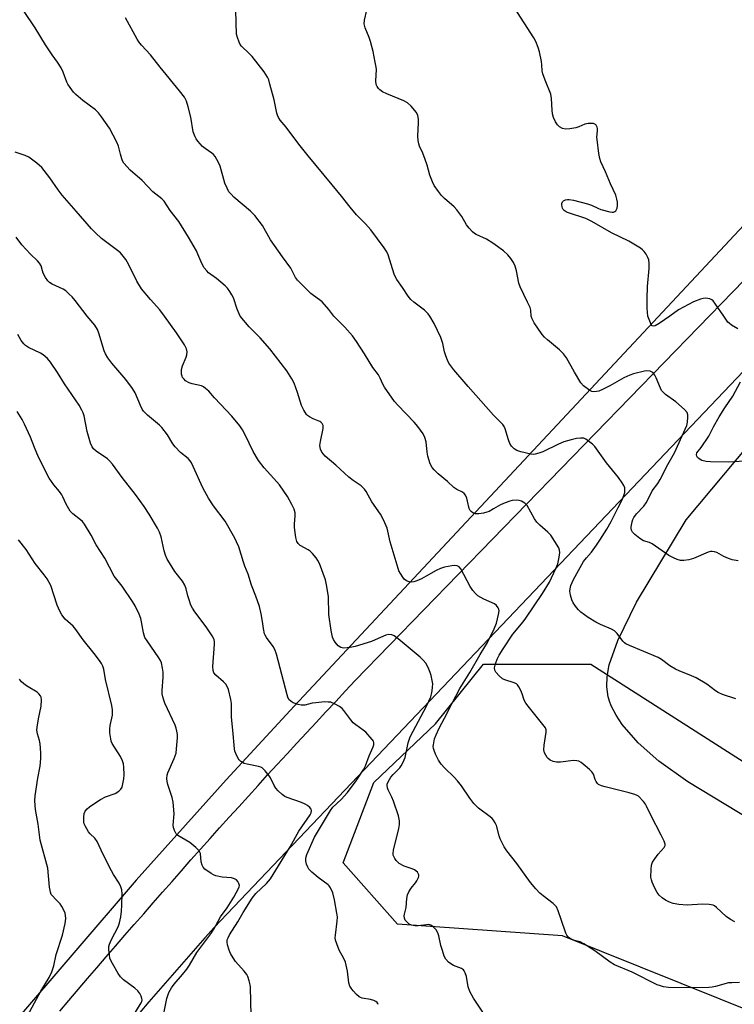
# Model space of a CAD drawing. Units: inches. Extents: x 1207772 to 1213772, y 569455 to 573456.
# Drawn here: x 1210715 to 1210964, y 572760 to 573103 of the extents above; entities that cross this region are included whole.
import ezdxf

# ---------------------------------------------------------------- set-up
doc = ezdxf.new("R2010")
doc.units = ezdxf.units.IN
doc.header["$MEASUREMENT"] = 0
for name, color, linetype in [('NTRL-Farm Land', 3, 'Continuous'), ('NTRL-Trees', 3, 'Continuous'), ('TRANS-Road', 130, 'Continuous'), ('Undefined', 1, 'Continuous')]:
    doc.layers.add(name, color=color, linetype=linetype)

msp = doc.modelspace()

# ---------------------------------------------------------------- linework, layer by layer
at = {"layer": 'NTRL-Farm Land'}
msp.add_lwpolyline([(1211000.28, 572805.61), (1210947.8, 572837.39), (1210937.68, 572844.66), (1210930.45, 572850.97), (1210924.94, 572857.36), (1210922.81, 572860.62), (1210921.09, 572863.95), (1210920.48, 572865.5), (1210920.01, 572867.11), (1210919.54, 572870.53), (1210919.65, 572874.21), (1210920.37, 572878.2), (1210923.39, 572886.78), (1210929.94, 572900.07), (1210947.29, 572928.9), (1210969.36, 572955.22)], dxfattribs=at)
at = {"layer": 'NTRL-Trees'}
for points in [[(1209319.83, 573455.78), (1210466.03, 573455.67), (1210516.2, 573327.55), (1210587.85, 573205.65), (1210640.56, 573187.53), (1210893.41, 573187.53), (1211043.31, 573208.95), (1211075.43, 573193.3), (1211084.49, 573164.47), (1211037.54, 573106.82), (1210848.79, 572904.87), (1210810.34, 572863.75), (1210786.64, 572838.05), (1210755.23, 572803.08), (1210689.77, 572726.95), (1210625.22, 572650.71), (1210551.38, 572550.36), (1210520.9, 572495.29), (1210472.18, 572425.75), (1210300.72, 572103.83)], [(1211027.78, 572733.89), (1210904.12, 572783.63), (1210846.47, 572787.75), (1210827.52, 572809.16), (1210838.23, 572837.16), (1210859.78, 572857.61), (1210876.45, 572878.44), (1210913.95, 572878.44), (1210985.49, 572832.71)]]:
    msp.add_lwpolyline(points, dxfattribs=at)
at = {"layer": 'TRANS-Road'}
for points in [[(1210728.53, 572757.27), (1210731.76, 572761.08), (1210734.99, 572764.89), (1210738.24, 572768.69), (1210741.49, 572772.48), (1210744.75, 572776.27), (1210748.01, 572780.05), (1210751.28, 572783.83), (1210754.56, 572787.6), (1210757.85, 572791.36), (1210761.14, 572795.12), (1210764.43, 572798.88), (1210767.74, 572802.63), (1210771.04, 572806.37), (1210774.36, 572810.1), (1210777.68, 572813.84), (1210781.01, 572817.56), (1210784.35, 572821.28), (1210787.69, 572825), (1210791.04, 572828.7), (1210794.39, 572832.4), (1210797.76, 572836.1), (1210801.12, 572839.79), (1210804.5, 572843.47), (1210807.88, 572847.15), (1210811.26, 572850.83), (1210814.66, 572854.49), (1210818.06, 572858.16), (1210821.46, 572861.81), (1210824.88, 572865.46), (1210828.3, 572869.1), (1210831.72, 572872.74), (1210999.5, 573045.51)], [(1210999.16, 573014.33), (1210782.47, 572786.57), (1210779.2, 572782.87), (1210775.93, 572779.17), (1210772.67, 572775.46), (1210769.41, 572771.75), (1210766.17, 572768.02), (1210762.93, 572764.3), (1210759.69, 572760.57), (1210756.47, 572756.83)]]:
    msp.add_lwpolyline(points, dxfattribs=at)
at = {"layer": 'Undefined'}
for points, elevation in [([(1210933.91, 573000), (1210933.65, 573002.73), (1210933.6, 573005.97), (1210933.75, 573010.33), (1210934.28, 573016.61), (1210934.31, 573018.31), (1210934.16, 573019.62), (1210933.9, 573020.39), (1210933.24, 573021.64), (1210932.6, 573022.57), (1210931.98, 573023.16), (1210931.27, 573023.66), (1210927.24, 573026.13), (1210921.2, 573029.09), (1210914.36, 573033.04), (1210912.26, 573034.01), (1210905.83, 573036.13), (1210905.31, 573036.38), (1210904.69, 573036.83), (1210904.34, 573037.2), (1210904.08, 573037.63), (1210903.9, 573038.12), (1210903.81, 573038.86), (1210903.86, 573039.32), (1210904.11, 573039.88), (1210904.42, 573040.19), (1210905.09, 573040.52), (1210905.86, 573040.7), (1210906.42, 573040.72), (1210907.88, 573040.46), (1210912.83, 573039.18), (1210914.21, 573038.71), (1210916.44, 573037.63), (1210917.51, 573037.24), (1210920.56, 573036.41), (1210921.37, 573036.27), (1210921.87, 573036.28), (1210922.29, 573036.45), (1210922.64, 573036.78), (1210923.16, 573037.66), (1210923.31, 573038.42), (1210923.27, 573039.76), (1210923.06, 573040.84), (1210922.64, 573042.15), (1210920.77, 573046.2), (1210919.06, 573050.34), (1210917.49, 573053.88), (1210917.08, 573055), (1210916.75, 573056.7), (1210916.12, 573061.61), (1210916.11, 573062.46), (1210916.32, 573064.69), (1210916.29, 573065.5), (1210916.17, 573065.97), (1210915.85, 573066.59), (1210915.54, 573066.91), (1210914.87, 573067.17), (1210914.09, 573067.25), (1210912.99, 573067.23), (1210911.91, 573066.98), (1210909.8, 573066.04), (1210908.69, 573065.67), (1210906.63, 573065.32), (1210905.15, 573065.27), (1210904.02, 573065.53), (1210903.06, 573066.05), (1210902.27, 573066.78), (1210901.66, 573067.75), (1210900.92, 573069.33), (1210900.54, 573070.64), (1210900.41, 573071.82), (1210900.22, 573075.98), (1210900.02, 573077.43), (1210898.01, 573082.37), (1210897.22, 573084.53), (1210897.02, 573085.6), (1210896.91, 573087.73), (1210896.75, 573088.85), (1210896.05, 573092.19), (1210895.56, 573093.81), (1210894.73, 573095.9), (1210894.06, 573097.16), (1210887.36, 573107.64)], 596), ([(1210791.51, 573000), (1210790.51, 573002.39), (1210789.18, 573006.36), (1210788.67, 573007.37), (1210787.93, 573008.56), (1210787.12, 573009.69), (1210786.34, 573010.51), (1210783.25, 573013.09), (1210780.52, 573015.13), (1210779.91, 573015.73), (1210779.01, 573016.87), (1210778.09, 573018.35), (1210776.78, 573021.66), (1210776.29, 573022.73), (1210773.54, 573027.57), (1210770.1, 573033), (1210767.06, 573036.86), (1210764.96, 573040.05), (1210764.18, 573040.89), (1210761.08, 573043.38), (1210757.3, 573047.35), (1210753.08, 573050.98), (1210750.91, 573053.4), (1210750.47, 573054.13), (1210750.17, 573054.89), (1210749.72, 573056.49), (1210749.07, 573059.33), (1210748.52, 573060.69), (1210745.89, 573065.63), (1210743.12, 573069.51), (1210742.01, 573070.9), (1210740.96, 573071.94), (1210736.65, 573075.21), (1210734.18, 573077.33), (1210733.37, 573078.17), (1210732.19, 573079.75), (1210731.41, 573080.92), (1210731, 573081.67), (1210729.78, 573085.17), (1210728.99, 573086.69), (1210727.76, 573088.64), (1210725.92, 573091.15), (1210723.54, 573094.74), (1210719.97, 573100.65), (1210716.06, 573106.27)], 588), ([(1210824.18, 573000), (1210822.52, 573002.24), (1210820.16, 573004.94), (1210819.28, 573005.71), (1210817.13, 573007.18), (1210816.23, 573007.9), (1210812.7, 573011.31), (1210811.52, 573012.56), (1210810.9, 573013.49), (1210809.17, 573016.66), (1210806.26, 573020.63), (1210802.17, 573026.64), (1210799.33, 573031.56), (1210796.63, 573035.15), (1210795.18, 573036.6), (1210789.37, 573041.47), (1210788.35, 573042.51), (1210787.61, 573043.41), (1210786.93, 573044.6), (1210786.21, 573046.37), (1210784.55, 573052.27), (1210783.92, 573053.6), (1210782.77, 573055.66), (1210782.27, 573056.37), (1210781.67, 573056.92), (1210779.25, 573058.45), (1210778.42, 573059.17), (1210776.71, 573061.11), (1210776.22, 573061.81), (1210775.82, 573062.54), (1210775.14, 573064.36), (1210774.28, 573069.45), (1210773.35, 573073.08), (1210772.76, 573075.01), (1210772.08, 573076.37), (1210770.35, 573078.67), (1210763.56, 573086.88), (1210760.26, 573091.14), (1210757.04, 573094.55), (1210756.12, 573095.69), (1210755.51, 573096.64), (1210751.49, 573104.06)], 590), ([(1210857.72, 573000), (1210857.11, 573000.81), (1210855.88, 573002.02), (1210852.19, 573004.81), (1210851.11, 573005.77), (1210850.23, 573006.9), (1210848.24, 573010.01), (1210846.19, 573012.8), (1210845.74, 573013.53), (1210845.28, 573014.61), (1210843.18, 573021.33), (1210842.75, 573022.39), (1210841.83, 573023.86), (1210837.15, 573030.11), (1210835.33, 573032.25), (1210832.16, 573035.39), (1210829.9, 573038.04), (1210826.89, 573041.9), (1210823.61, 573045.76), (1210815.26, 573055.98), (1210812.06, 573060.05), (1210807.55, 573065.99), (1210805.55, 573068.43), (1210804.92, 573069.33), (1210804.58, 573070.08), (1210804.35, 573070.88), (1210803.36, 573075.54), (1210801.94, 573081), (1210801.5, 573082.41), (1210801.05, 573083.37), (1210799.87, 573085.24), (1210795.76, 573090.59), (1210794.61, 573091.83), (1210792.03, 573094.17), (1210791.55, 573094.8), (1210791.16, 573095.59), (1210790.55, 573097.28), (1210790.29, 573098.43), (1210789.96, 573106.72)], 592), ([(1210893.17, 573000), (1210892.96, 573002.06), (1210892.73, 573003.02), (1210891.9, 573004.88), (1210889.28, 573010.15), (1210888.87, 573011.52), (1210887.99, 573015.74), (1210887.54, 573017.4), (1210886.97, 573018.67), (1210886.06, 573020.04), (1210884.97, 573021.33), (1210883.5, 573022.72), (1210879.71, 573025.44), (1210877.52, 573026.87), (1210873.93, 573028.5), (1210873.33, 573028.86), (1210872.69, 573029.37), (1210871.47, 573030.66), (1210870.55, 573031.82), (1210868.88, 573034.78), (1210867.22, 573037.12), (1210866.21, 573038.16), (1210862.92, 573041.07), (1210861.87, 573042.09), (1210860.74, 573043.43), (1210859.27, 573045.59), (1210858.66, 573046.86), (1210857.72, 573049.21), (1210856.78, 573052.68), (1210856.13, 573054.62), (1210855.32, 573056.82), (1210854.17, 573059.36), (1210853.91, 573060.16), (1210853.72, 573061.31), (1210853.61, 573062.76), (1210853.84, 573067.54), (1210853.82, 573068.73), (1210853.55, 573070.05), (1210853.06, 573071.03), (1210851.23, 573073.28), (1210849.99, 573074.48), (1210848.72, 573075.16), (1210842.73, 573077.6), (1210841.2, 573078.33), (1210840.33, 573078.92), (1210839.77, 573079.48), (1210839.32, 573080.14), (1210839.03, 573080.83), (1210838.92, 573082.16), (1210839.1, 573086.06), (1210839.02, 573086.94), (1210838.71, 573088.65), (1210837.93, 573092.33), (1210837.03, 573095.9), (1210836.53, 573097.3), (1210835.14, 573100.61), (1210834.78, 573101.97), (1210834.9, 573103.31), (1210835.78, 573106.76)], 594), ([(1210765.11, 573000), (1210763.45, 573002.17), (1210760.2, 573005.8), (1210757.09, 573009.54), (1210755.49, 573012.22), (1210752.57, 573018.08), (1210751.57, 573019.74), (1210750.69, 573020.92), (1210749.69, 573022.03), (1210748.68, 573022.91), (1210743.14, 573027.07), (1210740.97, 573029.03), (1210739.58, 573030.43), (1210734.26, 573036.66), (1210729.39, 573042.21), (1210727.96, 573044.06), (1210725.02, 573048.29), (1210722.29, 573051.89), (1210720.57, 573053.42), (1210717.79, 573055.5), (1210716.49, 573056.07), (1210712.93, 573057.19)], 586), ([(1210738.1, 573000), (1210733.95, 573005.45), (1210732.86, 573006.71), (1210731.88, 573007.69), (1210730.61, 573008.76), (1210729.71, 573009.4), (1210725.92, 573011.18), (1210725, 573011.74), (1210724.39, 573012.28), (1210723.59, 573013.45), (1210722.79, 573014.98), (1210722.49, 573015.75), (1210722, 573017.56), (1210721.49, 573018.49), (1210720.75, 573019.3), (1210718.31, 573021.64), (1210715.34, 573024.86), (1210713.28, 573027.57)], 584), ([(1210960.35, 573000), (1210957.53, 573004.14), (1210956.62, 573005.27), (1210956.2, 573005.63), (1210955.52, 573005.97), (1210954.77, 573006.18), (1210953.99, 573006.25), (1210953.13, 573006.12), (1210952.28, 573005.87), (1210949.78, 573004.92), (1210944.57, 573002.17), (1210941.49, 573000)], 596), ([(1210839.72, 572759.62), (1210839.61, 572760.03), (1210839.31, 572760.38), (1210838.9, 572760.68), (1210838.18, 572761.05), (1210837.04, 572761.36), (1210834.11, 572761.91), (1210833.57, 572762.09), (1210833.07, 572762.36), (1210832.2, 572763.13), (1210830.99, 572764.44), (1210830.25, 572765.35), (1210829.8, 572766.09), (1210829.52, 572767.19), (1210829.05, 572771.31), (1210828.28, 572774.45), (1210827.74, 572775.76), (1210826.09, 572778.67), (1210825.22, 572780.78), (1210824.81, 572782.12), (1210824.73, 572782.97), (1210824.78, 572783.85), (1210825.44, 572788.71), (1210825.49, 572790.12), (1210825.3, 572791.57), (1210824.46, 572796.24), (1210823.88, 572798.66), (1210823.06, 572800.39), (1210822.61, 572801.07), (1210822.24, 572801.47), (1210818.75, 572804.03), (1210816.54, 572805.88), (1210815.54, 572806.87), (1210815.11, 572807.6), (1210814.73, 572808.69), (1210814.46, 572809.81), (1210814.41, 572810.65), (1210814.52, 572811.18), (1210814.82, 572811.97), (1210817.53, 572818.09), (1210823.03, 572827.38), (1210823.92, 572828.54), (1210826.79, 572831.26), (1210829.04, 572833.72), (1210831.98, 572837.69), (1210834.73, 572841.78), (1210835.29, 572842.92), (1210836.6, 572846.51), (1210837.96, 572849.61), (1210838.2, 572850.36), (1210838.25, 572851.09), (1210838.09, 572851.55), (1210837.66, 572852.22), (1210835.37, 572854.76), (1210834.48, 572855.48), (1210831.88, 572857.23), (1210831.03, 572857.97), (1210830.13, 572859.07), (1210827.77, 572862.33), (1210827.19, 572862.98), (1210826.26, 572863.65), (1210824.74, 572864.49), (1210823.16, 572865.15), (1210822.29, 572865.25), (1210821.1, 572865.26), (1210817.96, 572865.01), (1210816.62, 572864.8), (1210814.06, 572864.2), (1210812.83, 572864.13), (1210811.75, 572864.36), (1210810.08, 572865), (1210809.32, 572865.43), (1210808.57, 572866.18), (1210808.18, 572866.91), (1210807.91, 572867.73), (1210804.19, 572881.97), (1210803.59, 572883.61), (1210803.09, 572884.65), (1210800.7, 572887.83), (1210800.26, 572888.57), (1210800.06, 572889.07), (1210799.62, 572890.94), (1210799.35, 572893.42), (1210798.91, 572896.02), (1210798.32, 572898.6), (1210797.01, 572902.26), (1210795.48, 572906.08), (1210794.37, 572909.91), (1210793.14, 572912.69), (1210792.64, 572914.02), (1210791.01, 572919.38), (1210790.29, 572921.18), (1210789.67, 572922.46), (1210786.27, 572928.42), (1210782.25, 572933.73), (1210780.42, 572936.43), (1210778.55, 572940), (1210775.16, 572947.49), (1210774.54, 572948.72), (1210774.1, 572949.41), (1210773.32, 572950.22), (1210770.64, 572952.36), (1210768.87, 572954.3), (1210768, 572955.44), (1210766.17, 572958.5), (1210764.16, 572961.07), (1210763.34, 572961.86), (1210759.22, 572965.37), (1210757.8, 572966.8), (1210757.34, 572967.51), (1210756.69, 572968.77), (1210754.81, 572973.21), (1210753.9, 572974.71), (1210751.66, 572977.84), (1210746.68, 572983.55), (1210745.36, 572985.36), (1210744.51, 572986.77), (1210744.05, 572987.86), (1210742.19, 572994.02), (1210741.68, 572995.35), (1210740.77, 572996.78), (1210738.1, 573000)], 584), ([(1210876.96, 572755.97), (1210872.96, 572761.86), (1210871.74, 572764.21), (1210871.09, 572765.83), (1210870.51, 572769.43), (1210870.13, 572770.73), (1210869.79, 572771.42), (1210869.45, 572771.79), (1210868.78, 572772.2), (1210865.97, 572773.32), (1210865.08, 572773.8), (1210864.26, 572774.47), (1210863.35, 572775.52), (1210862.79, 572776.51), (1210862.12, 572778.48), (1210861.63, 572780.2), (1210860.87, 572783.62), (1210860.53, 572784.71), (1210859.95, 572785.67), (1210858.79, 572786.89), (1210858.13, 572787.35), (1210857.38, 572787.53), (1210856.55, 572787.48), (1210853.64, 572787.07), (1210852.46, 572787.12), (1210851.31, 572787.35), (1210850.55, 572787.73), (1210849.68, 572788.46), (1210849.17, 572789.12), (1210848.89, 572789.85), (1210848.8, 572790.63), (1210848.85, 572791.18), (1210849.43, 572793.5), (1210849.69, 572796.67), (1210849.95, 572797.92), (1210850.45, 572798.99), (1210851.22, 572800.28), (1210852.75, 572802.12), (1210853.25, 572802.82), (1210853.78, 572804.03), (1210853.88, 572804.51), (1210853.87, 572804.97), (1210853.7, 572805.4), (1210853.41, 572805.8), (1210852.41, 572806.65), (1210851.61, 572807.02), (1210848.82, 572808), (1210847.08, 572808.91), (1210846.05, 572809.88), (1210845.53, 572810.57), (1210845.13, 572811.3), (1210844.98, 572811.79), (1210844.93, 572812.37), (1210845.01, 572813.54), (1210846.97, 572821.08), (1210847.17, 572822.44), (1210847.15, 572823.81), (1210846.78, 572825.5), (1210845.04, 572830.59), (1210844.5, 572831.98), (1210843.17, 572834.56), (1210842.91, 572835.33), (1210842.8, 572836.09), (1210842.89, 572836.6), (1210843.17, 572837.36), (1210844.13, 572839.05), (1210844.93, 572839.98), (1210847.31, 572842.23), (1210847.79, 572842.94), (1210848.48, 572844.23), (1210849.14, 572845.85), (1210850.24, 572850.97), (1210850.92, 572853.07), (1210851.89, 572855.08), (1210856.61, 572863.86), (1210858.04, 572867.07), (1210858.32, 572868.01), (1210858.53, 572869.1), (1210858.7, 572870.48), (1210858.74, 572871.59), (1210858.58, 572872.74), (1210858.19, 572874.46), (1210857.88, 572875.59), (1210857.45, 572876.69), (1210856.79, 572878.02), (1210856.33, 572878.77), (1210855.42, 572879.91), (1210854.42, 572880.96), (1210846.75, 572887.29), (1210845.3, 572888.33), (1210844.52, 572888.67), (1210843.42, 572888.81), (1210842.33, 572888.62), (1210838.65, 572886.94), (1210837.35, 572886.42), (1210831.66, 572884.62), (1210829.97, 572884.28), (1210827.67, 572884.1), (1210827.12, 572884.13), (1210826.62, 572884.27), (1210825.8, 572884.9), (1210824.75, 572886.2), (1210824.11, 572887.13), (1210823.75, 572887.89), (1210823.26, 572890.2), (1210822.52, 572895.8), (1210822.38, 572902.05), (1210821.72, 572906.17), (1210821.3, 572907.89), (1210819.17, 572913.6), (1210818.65, 572914.62), (1210818.01, 572915.55), (1210816.78, 572917.1), (1210815.99, 572917.88), (1210815.29, 572918.35), (1210812.51, 572919.85), (1210811.72, 572920.59), (1210811.3, 572921.28), (1210810.95, 572922.67), (1210810.5, 572926.17), (1210810.51, 572927.47), (1210810.73, 572930.14), (1210810.7, 572931.28), (1210810.37, 572932.56), (1210809.59, 572934.17), (1210808, 572937.05), (1210805.27, 572941.05), (1210804.32, 572942.18), (1210799.89, 572947.01), (1210797.9, 572949.55), (1210796.1, 572952.75), (1210793.33, 572958.51), (1210792.38, 572960.27), (1210791.4, 572961.68), (1210788.6, 572965.07), (1210782.55, 572971.44), (1210780.57, 572973.77), (1210779.48, 572974.74), (1210778.77, 572975.24), (1210778, 572975.63), (1210774.79, 572976.33), (1210773.68, 572976.69), (1210772.48, 572977.42), (1210771.92, 572977.97), (1210771.45, 572978.59), (1210771.22, 572979.02), (1210771.03, 572979.68), (1210770.99, 572980.47), (1210771.07, 572981.29), (1210771.39, 572982.64), (1210772.62, 572985.61), (1210772.89, 572986.43), (1210772.98, 572987.53), (1210772.79, 572988.6), (1210772.12, 572989.9), (1210769.31, 572994.14), (1210765.11, 573000)], 586), ([(1210965.91, 572767.3), (1210963.22, 572767.27), (1210962.04, 572767.17), (1210957.43, 572765.93), (1210956.33, 572765.72), (1210955.16, 572765.61), (1210948.92, 572765.44), (1210941.03, 572765.64), (1210939.31, 572765.82), (1210938.23, 572766.12), (1210937.16, 572766.52), (1210928.37, 572770.93), (1210922.19, 572773.46), (1210920.75, 572774.38), (1210915.38, 572778.34), (1210911.49, 572780.86), (1210910.21, 572781.5), (1210908.22, 572782.01), (1210907.43, 572782.29), (1210906.7, 572782.66), (1210906.07, 572783.14), (1210905.62, 572783.82), (1210905.28, 572784.61), (1210903.6, 572789.29), (1210902.58, 572792.4), (1210901.97, 572793.71), (1210901.42, 572794.34), (1210900.79, 572794.91), (1210897.32, 572797.58), (1210896.2, 572798.55), (1210894.74, 572800.01), (1210892.9, 572802.21), (1210888.17, 572808.85), (1210884.65, 572813.3), (1210883.66, 572814.73), (1210882.27, 572817.47), (1210881.93, 572818.54), (1210881.05, 572822.1), (1210880.6, 572823.08), (1210880.02, 572823.98), (1210879.49, 572824.61), (1210878.84, 572825.21), (1210874.74, 572828.23), (1210873.89, 572828.99), (1210873.12, 572829.84), (1210871.71, 572831.67), (1210868.8, 572836.01), (1210867.44, 572837.78), (1210866.3, 572839.02), (1210862.89, 572842.23), (1210861.73, 572843.55), (1210860.83, 572845), (1210859.78, 572847), (1210859.21, 572848.29), (1210859.01, 572849.01), (1210858.95, 572849.76), (1210858.99, 572850.34), (1210859.39, 572852.38), (1210859.91, 572853.74), (1210861.04, 572856.1), (1210862.91, 572859.59), (1210865.5, 572864.85), (1210868.28, 572869.93), (1210871.72, 572875.57), (1210875.28, 572881.8), (1210877.94, 572886.07), (1210880.2, 572890.75), (1210880.99, 572892.75), (1210881.78, 572895.76), (1210881.92, 572897.11), (1210881.82, 572897.62), (1210881.6, 572898.1), (1210880.97, 572898.98), (1210880.35, 572899.5), (1210876.64, 572901.15), (1210874.56, 572902.36), (1210873.65, 572903.08), (1210872.74, 572904.19), (1210871.84, 572905.58), (1210868.58, 572911.79), (1210868.04, 572912.41), (1210867.32, 572912.76), (1210866.5, 572912.9), (1210865.38, 572912.81), (1210862.85, 572912.28), (1210861.49, 572911.85), (1210859.92, 572911.14), (1210856.49, 572909.14), (1210854.8, 572908.24), (1210853.21, 572907.51), (1210852.13, 572907.17), (1210851.32, 572907.06), (1210850.56, 572907.16), (1210849.62, 572907.56), (1210848.79, 572908.19), (1210848.27, 572908.85), (1210847.51, 572910.07), (1210846.97, 572911.08), (1210846.64, 572911.89), (1210843.95, 572921.23), (1210842.87, 572925.94), (1210841.74, 572928.57), (1210840.55, 572930.87), (1210837.48, 572935.16), (1210835.47, 572938.7), (1210834.88, 572939.58), (1210834.37, 572940.18), (1210833.75, 572940.69), (1210831, 572942.55), (1210829.42, 572943.76), (1210824.98, 572947.96), (1210821.26, 572951.08), (1210820, 572952.51), (1210819.56, 572953.47), (1210819.38, 572954.85), (1210819.53, 572956.16), (1210820.48, 572960.76), (1210820.46, 572961.84), (1210820.18, 572962.46), (1210819.72, 572962.96), (1210819.29, 572963.22), (1210816.99, 572964.15), (1210815.72, 572964.77), (1210815.04, 572965.25), (1210814.66, 572965.66), (1210813.73, 572967.15), (1210812.94, 572968.74), (1210811.56, 572973.33), (1210810.35, 572976.57), (1210809.52, 572978.11), (1210807.83, 572980.85), (1210801.86, 572988.6), (1210798.56, 572992.34), (1210794.68, 572996.22), (1210791.51, 573000)], 588), ([(1210964.28, 572788.52), (1210962.71, 572789.37), (1210961.22, 572790.36), (1210957.8, 572793.57), (1210957.11, 572794.08), (1210956.62, 572794.3), (1210955.25, 572794.53), (1210952.97, 572794.66), (1210947.62, 572794.37), (1210944.66, 572794.6), (1210942.72, 572794.96), (1210941.4, 572795.36), (1210940.01, 572796.1), (1210938.84, 572796.92), (1210937.82, 572797.86), (1210937.15, 572798.76), (1210936.3, 572800.29), (1210935.37, 572802.41), (1210935.09, 572803.23), (1210934.96, 572804.06), (1210934.99, 572806.92), (1210935.13, 572808.32), (1210935.49, 572809.36), (1210936.25, 572810.56), (1210937.47, 572812.18), (1210939.54, 572814.47), (1210939.87, 572815.15), (1210939.86, 572815.64), (1210939.52, 572816.67), (1210938.52, 572818.78), (1210934.94, 572825.75), (1210933.43, 572828.87), (1210933, 572829.61), (1210932.33, 572830.51), (1210930.61, 572832.34), (1210930.17, 572832.66), (1210929.38, 572833.02), (1210927.38, 572833.59), (1210918.96, 572835.6), (1210917.64, 572836), (1210916.68, 572836.45), (1210916.28, 572836.78), (1210915.83, 572837.45), (1210915.49, 572838.22), (1210914.9, 572840.01), (1210914.67, 572840.47), (1210914.33, 572840.92), (1210913.5, 572841.72), (1210911.24, 572843.61), (1210910.54, 572844.13), (1210909.8, 572844.55), (1210909.02, 572844.76), (1210907.89, 572844.81), (1210903.42, 572844.24), (1210901.94, 572844.2), (1210900.81, 572844.51), (1210899.74, 572845), (1210899.03, 572845.49), (1210898.66, 572845.92), (1210897.84, 572847.46), (1210897.57, 572848.55), (1210897.66, 572850.18), (1210898.35, 572854.69), (1210898.34, 572855.5), (1210898.08, 572856.26), (1210897.24, 572857.44), (1210892.49, 572863.19), (1210891.23, 572864.85), (1210890.69, 572865.89), (1210889.95, 572868.15), (1210889.51, 572869.24), (1210888.86, 572870.54), (1210888.37, 572871.23), (1210887.96, 572871.58), (1210887.21, 572871.94), (1210883.92, 572872.97), (1210883.07, 572873.39), (1210882, 572874.37), (1210880.85, 572875.72), (1210880.44, 572876.43), (1210880.33, 572877.2), (1210880.64, 572878.57), (1210881.25, 572880.19), (1210882, 572881.64), (1210883.31, 572883.81), (1210886.7, 572888.89), (1210890.28, 572893.19), (1210891.26, 572894.5), (1210897.12, 572903.18), (1210899.5, 572907.11), (1210901.77, 572911.88), (1210902.39, 572913.51), (1210902.85, 572915.78), (1210903.08, 572917.49), (1210903.04, 572918.31), (1210902.76, 572919.09), (1210901.43, 572921.34), (1210899.98, 572923.53), (1210898.98, 572924.56), (1210896.12, 572927.02), (1210895.08, 572928.01), (1210894.26, 572929.18), (1210891.72, 572933.85), (1210890.94, 572934.68), (1210889.74, 572935.4), (1210888.95, 572935.65), (1210887.88, 572935.72), (1210886.52, 572935.63), (1210885.68, 572935.43), (1210884.02, 572934.81), (1210882.4, 572934.09), (1210879.99, 572932.64), (1210878.44, 572931.81), (1210877.63, 572931.48), (1210876.52, 572931.17), (1210874.82, 572930.93), (1210873.7, 572930.96), (1210872.75, 572931.29), (1210872.14, 572931.72), (1210871.83, 572932.11), (1210871.53, 572932.86), (1210870.95, 572935.38), (1210870.62, 572936.46), (1210870.18, 572937.45), (1210869.76, 572938.1), (1210869.17, 572938.57), (1210867.23, 572939.41), (1210866.1, 572940.16), (1210863.95, 572942.2), (1210860.67, 572944.94), (1210859.26, 572946.31), (1210858.53, 572947.15), (1210857.91, 572948.39), (1210857.06, 572951.11), (1210856.79, 572952.53), (1210856.46, 572956.07), (1210856, 572957.61), (1210855.38, 572958.83), (1210853.52, 572961.42), (1210852.26, 572963.01), (1210846.56, 572968.84), (1210845.43, 572970.14), (1210841.92, 572975.21), (1210841.36, 572976.23), (1210840.4, 572978.35), (1210839.78, 572979.47), (1210837.88, 572982.08), (1210834.98, 572986.84), (1210832.16, 572991.17), (1210830.69, 572993.05), (1210828.1, 572996.06), (1210824.18, 573000)], 590), ([(1210964.64, 572866.36), (1210959.99, 572867.92), (1210958.42, 572868.59), (1210957.45, 572869.2), (1210954.43, 572871.45), (1210950.7, 572873.64), (1210949.15, 572874.41), (1210944.76, 572876.09), (1210943.5, 572876.75), (1210941.59, 572877.94), (1210938.64, 572880.13), (1210937.43, 572880.85), (1210927.48, 572884.97), (1210926.16, 572885.59), (1210925.69, 572885.91), (1210925.11, 572886.48), (1210923.14, 572889.13), (1210922.6, 572889.72), (1210922.17, 572890.07), (1210921.14, 572890.63), (1210917.29, 572892.31), (1210915.69, 572893.13), (1210912.99, 572894.8), (1210910.51, 572896.65), (1210909.66, 572897.38), (1210908.93, 572898.22), (1210907.85, 572899.85), (1210907.38, 572900.88), (1210906.89, 572902.54), (1210906.64, 572903.93), (1210906.71, 572904.78), (1210907.03, 572905.9), (1210907.95, 572908.08), (1210911.35, 572914.26), (1210912.41, 572915.64), (1210914.21, 572917.62), (1210915.95, 572920.02), (1210917.11, 572921.75), (1210919.5, 572925.61), (1210921.06, 572928.28), (1210923.51, 572933.21), (1210924.87, 572935.78), (1210925.54, 572937.34), (1210925.84, 572938.41), (1210925.89, 572939.23), (1210925.8, 572940.04), (1210925.52, 572940.81), (1210924.93, 572941.79), (1210923.59, 572943.68), (1210919.46, 572948.73), (1210915.34, 572954.45), (1210914.51, 572955.25), (1210913.15, 572956.33), (1210912.21, 572956.97), (1210911.47, 572957.31), (1210910.36, 572957.39), (1210908.92, 572957.21), (1210907.13, 572956.79), (1210904.58, 572956.05), (1210902.65, 572955.26), (1210897.17, 572952.59), (1210895.83, 572952.1), (1210894.48, 572951.76), (1210893.94, 572951.7), (1210893.06, 572951.77), (1210889.55, 572952.57), (1210888.14, 572953.02), (1210887.24, 572953.61), (1210886.29, 572954.57), (1210885.69, 572955.47), (1210885.17, 572956.82), (1210884, 572960.62), (1210883.68, 572961.39), (1210883.21, 572962.13), (1210879.96, 572965.4), (1210871.17, 572975.38), (1210866.15, 572981.22), (1210864.43, 572983.57), (1210863.87, 572984.56), (1210863.3, 572986.11), (1210862.92, 572987.45), (1210862.29, 572990.46), (1210861.56, 572992.49), (1210859.22, 572997.45), (1210857.72, 573000)], 592), ([(1210965.36, 572914.57), (1210963.32, 572914.94), (1210961.99, 572915.38), (1210960.43, 572916.03), (1210957.9, 572917.46), (1210957.1, 572917.71), (1210956.27, 572917.83), (1210955.72, 572917.81), (1210954.91, 572917.61), (1210949.86, 572915.36), (1210949.04, 572915.08), (1210948.18, 572914.89), (1210946.42, 572914.67), (1210945.26, 572914.68), (1210944.15, 572914.98), (1210942.79, 572915.55), (1210941.24, 572916.41), (1210935.41, 572920.42), (1210934.43, 572920.9), (1210932.32, 572921.55), (1210931.12, 572922.3), (1210929.31, 572923.74), (1210928.52, 572924.54), (1210928.15, 572925.28), (1210928.04, 572925.83), (1210928.03, 572926.41), (1210928.36, 572928.13), (1210928.64, 572928.97), (1210928.99, 572929.68), (1210929.9, 572930.91), (1210932.41, 572933.58), (1210933.26, 572934.75), (1210934.12, 572936.29), (1210935.4, 572938.94), (1210937.31, 572941.52), (1210938.19, 572942.9), (1210940.9, 572948.18), (1210943.21, 572952.25), (1210947.5, 572961.76), (1210947.74, 572962.92), (1210947.88, 572964.7), (1210947.84, 572965.56), (1210947.58, 572966.32), (1210946.67, 572967.35), (1210943.6, 572970), (1210940.04, 572972.62), (1210939.16, 572973.37), (1210938.66, 572974.03), (1210938.27, 572974.77), (1210936.79, 572978.39), (1210936.25, 572979.41), (1210935.56, 572980.27), (1210935.12, 572980.55), (1210934.62, 572980.72), (1210933.52, 572980.83), (1210932.7, 572980.73), (1210928.88, 572979.81), (1210927.55, 572979.36), (1210925.48, 572978.44), (1210920.61, 572975.62), (1210918.03, 572974.35), (1210916.71, 572973.8), (1210915.91, 572973.61), (1210914.84, 572973.57), (1210914.32, 572973.67), (1210913.56, 572974.03), (1210911.44, 572975.65), (1210910.47, 572976.73), (1210908.25, 572980.45), (1210905.45, 572985.45), (1210904.47, 572986.85), (1210903.04, 572988.25), (1210898.81, 572991.66), (1210897.74, 572992.67), (1210896.97, 572993.55), (1210894.13, 572997.65), (1210893.46, 572998.97), (1210893.17, 573000)], 594), ([(1210941.49, 573000), (1210937.79, 572997.39), (1210936.48, 572996.64), (1210935.8, 572996.45), (1210935.4, 572996.6), (1210935.07, 572997.07), (1210933.91, 573000)], 596), ([(1210965.29, 572995.52), (1210963.13, 572996.82), (1210962.24, 572997.48), (1210961.81, 572997.9), (1210960.35, 573000)], 596), ([(1210795.36, 572755.83), (1210795.17, 572765.67), (1210795.06, 572766.54), (1210794.68, 572767.97), (1210794.21, 572769.38), (1210793.84, 572770.18), (1210792.98, 572771.29), (1210789.84, 572774.71), (1210789.03, 572775.94), (1210788.16, 572777.49), (1210787.7, 572778.57), (1210787.14, 572780.53), (1210786.99, 572781.37), (1210787.04, 572782.18), (1210787.3, 572782.94), (1210787.81, 572783.92), (1210790.73, 572788.47), (1210792.57, 572791.76), (1210795.68, 572796.74), (1210797.03, 572798.37), (1210800.67, 572801.87), (1210802.08, 572803.58), (1210803.04, 572804.98), (1210809.03, 572814.69), (1210811.96, 572820.15), (1210815.97, 572825.86), (1210816.34, 572826.62), (1210816.46, 572827.35), (1210816.33, 572827.8), (1210815.85, 572828.39), (1210814.98, 572829.1), (1210814.25, 572829.56), (1210812.89, 572830.13), (1210807.88, 572831.87), (1210807.1, 572832.25), (1210806.2, 572832.92), (1210804.75, 572834.28), (1210804.01, 572835.14), (1210803.43, 572836.14), (1210802.17, 572838.76), (1210801.71, 572839.5), (1210800.23, 572841.26), (1210799.19, 572842.22), (1210798.72, 572842.48), (1210797.94, 572842.75), (1210794.01, 572843.51), (1210792.91, 572843.83), (1210791.78, 572844.51), (1210791.2, 572845.05), (1210790.88, 572845.51), (1210789.99, 572847.3), (1210789.71, 572848.11), (1210789.55, 572848.93), (1210788.97, 572855.39), (1210788.46, 572859.92), (1210788.49, 572864.72), (1210788.24, 572866.16), (1210787.43, 572869.59), (1210787.03, 572870.67), (1210786.52, 572871.44), (1210785.7, 572872.27), (1210783.04, 572874.6), (1210782.36, 572875.49), (1210782.07, 572876.24), (1210782, 572877.66), (1210782.58, 572885.47), (1210782.57, 572886.31), (1210782.4, 572887.12), (1210781.75, 572888.37), (1210779.68, 572891.51), (1210775.7, 572896.74), (1210774.86, 572897.96), (1210774.35, 572899.01), (1210773.67, 572900.95), (1210773.26, 572902.36), (1210772.71, 572904.8), (1210772.23, 572906.07), (1210771.37, 572907.47), (1210768.76, 572910.87), (1210766.82, 572913.88), (1210766.07, 572915.17), (1210765.51, 572916.48), (1210764.96, 572918.09), (1210763.94, 572922.94), (1210763.32, 572924.59), (1210762.7, 572925.92), (1210759.8, 572930.81), (1210758, 572933.46), (1210754.99, 572937.72), (1210750.37, 572943.61), (1210746.94, 572948.3), (1210746.02, 572949.39), (1210745.2, 572950.19), (1210741.23, 572952.87), (1210740.36, 572953.65), (1210739.83, 572954.32), (1210739.27, 572955.59), (1210738.54, 572958.03), (1210738.13, 572959.7), (1210737.01, 572965.11), (1210736.69, 572966.18), (1210736.28, 572967.17), (1210735.26, 572968.89), (1210730.24, 572976.35), (1210727.76, 572980.31), (1210725.34, 572983.89), (1210724.28, 572985.23), (1210722.8, 572986.46), (1210721.81, 572987.03), (1210717.64, 572988.99), (1210716.53, 572989.72), (1210715.94, 572990.28), (1210715.11, 572991.48), (1210713.93, 572993.55)], 582), ([(1210967.58, 572949.31), (1210962.13, 572949.04), (1210955.69, 572949.08), (1210954.2, 572949.2), (1210952.77, 572949.59), (1210951.74, 572950.11), (1210951.16, 572950.67), (1210950.93, 572951.12), (1210950.84, 572951.59), (1210951.02, 572952.25), (1210952.49, 572954.1), (1210955.15, 572958.09), (1210956.77, 572961.29), (1210958.81, 572964.85), (1210960.75, 572967.96), (1210963.56, 572972), (1210966.23, 572977.05)], 596), ([(1210764.99, 572757.13), (1210765.9, 572761.8), (1210766.6, 572763.79), (1210767.56, 572765.51), (1210768.53, 572766.79), (1210771.45, 572770.13), (1210772.89, 572772.02), (1210773.83, 572773.42), (1210776.4, 572777.75), (1210781.23, 572784.37), (1210782.33, 572786), (1210783.04, 572787.19), (1210784.68, 572790.29), (1210786.97, 572793.41), (1210789.36, 572797.12), (1210791, 572800.19), (1210791.19, 572800.68), (1210791.28, 572801.17), (1210791.11, 572801.89), (1210790.74, 572802.58), (1210790.22, 572803.17), (1210789.54, 572803.58), (1210788.48, 572803.89), (1210785.28, 572804.1), (1210782.99, 572804.6), (1210782.18, 572804.95), (1210781.41, 572805.41), (1210779.19, 572806.93), (1210778.6, 572807.54), (1210778.24, 572808.31), (1210777.96, 572809.45), (1210777.63, 572812.33), (1210777.46, 572812.85), (1210777.17, 572813.31), (1210775.99, 572814.52), (1210773.99, 572816.2), (1210769.72, 572818.66), (1210769.16, 572819.24), (1210768.57, 572820.45), (1210768.26, 572821.5), (1210768.15, 572822.31), (1210768.53, 572826.26), (1210768.19, 572830.28), (1210767.84, 572831.92), (1210766.96, 572834.31), (1210766.31, 572836.43), (1210766.05, 572837.51), (1210765.95, 572838.58), (1210766.06, 572839.72), (1210766.29, 572840.54), (1210768.52, 572845.49), (1210769.15, 572847.45), (1210769.35, 572848.91), (1210769.61, 572852.77), (1210769.59, 572853.93), (1210769.44, 572855.03), (1210769.2, 572856.12), (1210768.83, 572857.18), (1210765.25, 572864.84), (1210764.83, 572865.93), (1210764.54, 572867.04), (1210764.35, 572868.16), (1210764.31, 572869.3), (1210764.6, 572873.9), (1210764.61, 572875.67), (1210764.46, 572877.08), (1210764.02, 572878.99), (1210763.72, 572879.76), (1210763.15, 572880.71), (1210759, 572886.56), (1210758.28, 572887.79), (1210757.81, 572889.44), (1210757.13, 572893.22), (1210756.85, 572894.36), (1210756.21, 572895.96), (1210754.84, 572898.83), (1210753.94, 572900.33), (1210750.38, 572905.72), (1210747.59, 572909.22), (1210744.29, 572915.5), (1210741.26, 572920.12), (1210739.46, 572923.56), (1210737.13, 572927.3), (1210736.44, 572928.25), (1210735.83, 572928.87), (1210733.15, 572930.92), (1210732.18, 572931.9), (1210730.72, 572934.3), (1210729.61, 572936.89), (1210729.22, 572937.63), (1210728.42, 572938.75), (1210726.47, 572941.12), (1210724.89, 572943.42), (1210721.14, 572950.71), (1210719.72, 572954.11), (1210718.35, 572957.68), (1210716.25, 572962.29), (1210715.42, 572963.87), (1210713.71, 572966.66)], 580), ([(1210754.1, 572755.46), (1210756.99, 572760.18), (1210757.2, 572760.7), (1210757.29, 572761.23), (1210757.25, 572761.76), (1210756.97, 572762.52), (1210756.44, 572763.5), (1210755.79, 572764.41), (1210754.71, 572765.36), (1210750.75, 572768.28), (1210749.72, 572769.27), (1210748.94, 572770.47), (1210746.91, 572774), (1210746.37, 572775.02), (1210746.05, 572775.82), (1210745.85, 572776.95), (1210745.73, 572778.69), (1210745.73, 572779.85), (1210745.88, 572780.69), (1210746.56, 572782.3), (1210748.91, 572786.78), (1210749.34, 572788.11), (1210749.84, 572790.29), (1210750.1, 572792.28), (1210750.24, 572794.28), (1210750.29, 572798.31), (1210750.18, 572799.72), (1210749.87, 572800.76), (1210749.32, 572802.01), (1210747.31, 572805.03), (1210746.59, 572806.29), (1210743.71, 572812.03), (1210741.62, 572816.56), (1210740.8, 572817.68), (1210739.12, 572819.27), (1210738.56, 572819.94), (1210737.37, 572821.97), (1210737.03, 572822.78), (1210736.9, 572823.32), (1210736.89, 572825), (1210737.1, 572826.38), (1210737.42, 572827.11), (1210738.07, 572827.95), (1210738.91, 572828.67), (1210740.74, 572829.98), (1210742.71, 572831.22), (1210744.54, 572832.15), (1210747.92, 572833.36), (1210749.11, 572834.09), (1210749.9, 572834.84), (1210750.29, 572835.56), (1210750.6, 572836.66), (1210750.91, 572838.38), (1210750.99, 572839.83), (1210750.87, 572842.47), (1210750.75, 572843.63), (1210750.49, 572844.7), (1210749.79, 572846.23), (1210746.86, 572850.75), (1210746.52, 572851.56), (1210746.33, 572852.4), (1210746.04, 572854.44), (1210745.97, 572855.89), (1210746.12, 572857.01), (1210746.93, 572860.63), (1210747.01, 572861.47), (1210746.98, 572862.58), (1210746.72, 572863.98), (1210744.56, 572873.08), (1210743.89, 572876.77), (1210743.6, 572877.82), (1210743.13, 572878.75), (1210742.47, 572879.7), (1210740.53, 572882.22), (1210736.71, 572886.95), (1210734.19, 572890.61), (1210733.17, 572891.68), (1210730.45, 572894.18), (1210729.22, 572895.66), (1210728.52, 572896.93), (1210727.67, 572899.03), (1210725.39, 572905.98), (1210724.89, 572907), (1210724.16, 572908.22), (1210723.15, 572909.64), (1210719.96, 572913.59), (1210716.77, 572918.45), (1210714.11, 572921.86)], 578), ([(1210717.33, 572755.67), (1210719.7, 572760.22), (1210721.93, 572764.27), (1210724.85, 572769.06), (1210725.77, 572771.07), (1210726.45, 572773.14), (1210727.26, 572777.11), (1210729.49, 572783.86), (1210730.39, 572787.93), (1210730.61, 572789.66), (1210730.54, 572790.74), (1210730.38, 572791.53), (1210729.98, 572792.61), (1210729.32, 572793.9), (1210728.66, 572794.82), (1210727.02, 572796.38), (1210726.07, 572797.42), (1210725.59, 572798.09), (1210725.28, 572798.87), (1210725, 572800.6), (1210724.32, 572807.21), (1210721.71, 572817.07), (1210720.99, 572822.57), (1210720.08, 572827.69), (1210719.89, 572830.81), (1210719.94, 572832.53), (1210720.88, 572838.66), (1210721.69, 572842.86), (1210721.93, 572845.55), (1210721.93, 572847.5), (1210721.69, 572850.67), (1210721.46, 572851.76), (1210720.74, 572854.09), (1210720.56, 572855.37), (1210720.66, 572856.53), (1210721.12, 572859.44), (1210722.06, 572863.75), (1210722.11, 572866.07), (1210722, 572866.91), (1210721.83, 572867.39), (1210721.29, 572868.16), (1210720.68, 572868.67), (1210717.46, 572870.5), (1210716.52, 572871.14), (1210715.23, 572872.31), (1210714.49, 572873.19)], 576)]:
    msp.add_lwpolyline(points, dxfattribs=dict(at, elevation=elevation))

doc.saveas('drawing.dxf')
